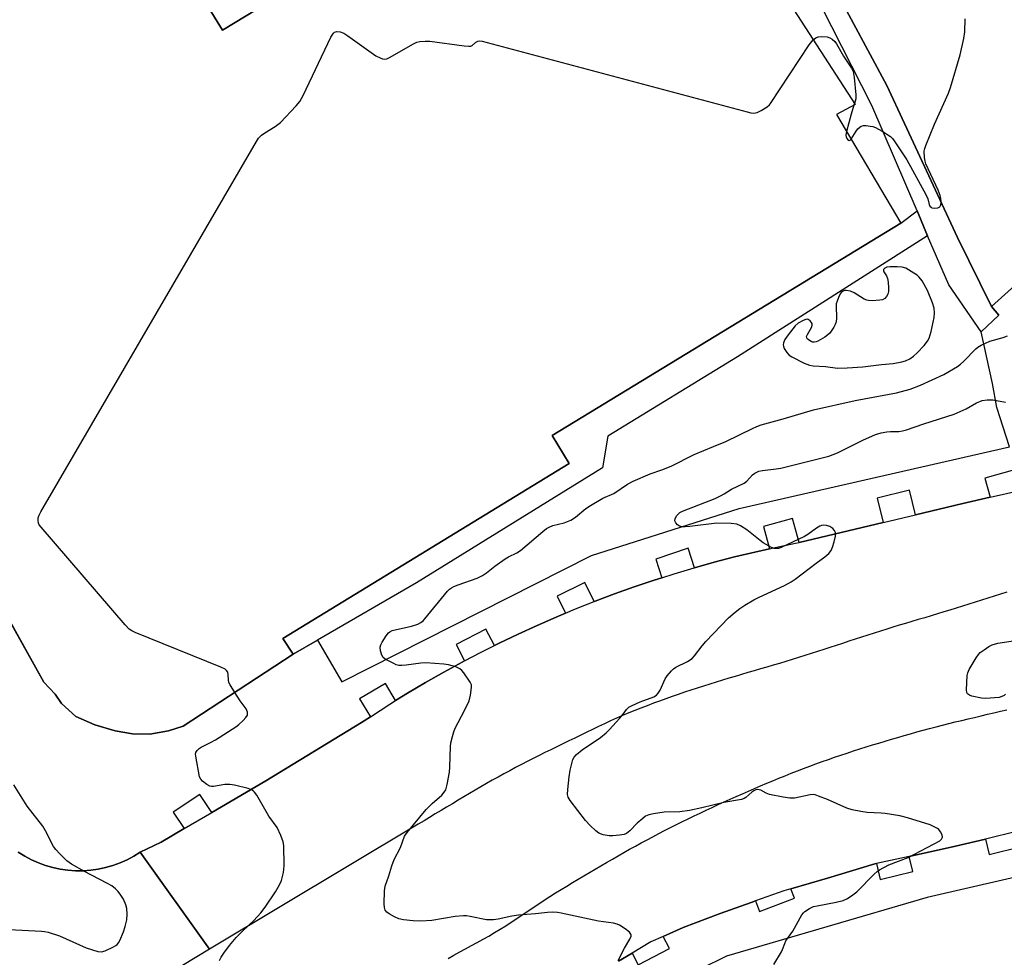
# Model space of a CAD drawing. Units: inches. Extents: x 1237769 to 1243769, y 549453 to 553454.
# Drawn here: x 1238150 to 1238447, y 552710 to 552994 of the extents above; entities that cross this region are included whole.
import ezdxf

# ---------------------------------------------------------------- set-up
doc = ezdxf.new("R2010")
doc.units = ezdxf.units.IN
doc.header["$MEASUREMENT"] = 0
for name, color, linetype in [('BLDG-Footprint', 5, 'Continuous'), ('TRANS-Non Street Sidewalk', 7, 'Continuous'), ('TRANS-Parking Lot', 4, 'Continuous'), ('TRANS-Road', 130, 'Continuous'), ('TRANS-Street Sidewalk', 7, 'Continuous'), ('Undefined', 1, 'Continuous')]:
    doc.layers.add(name, color=color, linetype=linetype)

msp = doc.modelspace()

# ---------------------------------------------------------------- linework, layer by layer
at = {"layer": 'BLDG-Footprint', "elevation": 493.86}
for points in [[(1238167, 553062.17), (1238211.16, 552990.45), (1238311.42, 553051.38)], [(1238343.06, 553059.66), (1238402.41, 552967.99), (1238396.76, 552965.01), (1238416.19, 552932.08), (1238310.82, 552867.9), (1238315.91, 552859.52), (1238229.43, 552806.61), (1238232.57, 552801.79), (1238199.28, 552780.1), (1238194.84, 552778.66), (1238189.17, 552777.7), (1238184.01, 552777.78), (1238178.69, 552778.65), (1238172.61, 552780.43), (1238166.84, 552782.98), (1238162.5, 552786.93), (1238160.55, 552789.79), (1238157.14, 552793.38), (1238136.86, 552829.69), (1238144.33, 552835.07), (1238085.96, 552928.26), (1238090.59, 552930.48), (1238049.19, 552997.21)]]:
    msp.add_lwpolyline(points, dxfattribs=at)
at = {"layer": 'TRANS-Non Street Sidewalk'}
msp.add_lwpolyline([(1238311.42, 553051.38), (1238211.16, 552990.45), (1238167, 553062.17)], dxfattribs=at)
msp.add_lwpolyline([(1238424.31, 552928.32), (1238366.86, 552891.69), (1238327.61, 552867.77), (1238326.08, 552858.2), (1238269.8, 552823.39), (1238239.89, 552806.04), (1238232.57, 552801.79), (1238229.43, 552806.61), (1238315.91, 552859.52), (1238310.82, 552867.9), (1238416.19, 552932.08), (1238421.11, 552935.81)], close=True, dxfattribs=at)
at = {"layer": 'TRANS-Parking Lot'}
msp.add_polyline3d([(1238454.65, 552916.91, 0), (1238443.61, 552906.9, 0), (1238433.29, 552927.76, 0), (1238412.02, 552973.77, 0), (1238396.18, 553003.29, 0)], dxfattribs=at)
at = {"layer": 'TRANS-Road'}
for points in [[(1238448.25, 552820.57), (1238446.35, 552819.96), (1238444.44, 552819.36), (1238442.53, 552818.76), (1238440.62, 552818.16), (1238438.71, 552817.57), (1238436.8, 552816.97), (1238434.89, 552816.38), (1238432.98, 552815.78), (1238431.07, 552815.19), (1238429.16, 552814.61), (1238427.25, 552814.03), (1238425.33, 552813.45), (1238423.42, 552812.87), (1238421.5, 552812.3), (1238419.58, 552811.72), (1238417.67, 552811.14), (1238415.75, 552810.56), (1238413.84, 552809.98), (1238411.93, 552809.39), (1238410.03, 552808.78), (1238408.12, 552808.18), (1238406.22, 552807.57), (1238404.31, 552806.96), (1238402.41, 552806.34), (1238400.51, 552805.72), (1238398.61, 552805.1), (1238396.7, 552804.48), (1238394.8, 552803.86), (1238392.9, 552803.24), (1238391, 552802.63), (1238389.09, 552802.02), (1238387.19, 552801.41), (1238385.28, 552800.81), (1238383.37, 552800.21), (1238381.46, 552799.63), (1238379.54, 552799.05), (1238377.63, 552798.48), (1238375.71, 552797.92), (1238373.78, 552797.36), (1238371.86, 552796.81), (1238369.94, 552796.25), (1238368.02, 552795.69), (1238366.1, 552795.13), (1238364.18, 552794.57), (1238362.26, 552793.99), (1238360.35, 552793.41), (1238358.44, 552792.82), (1238356.54, 552792.21), (1238354.63, 552791.6), (1238352.74, 552790.96), (1238350.84, 552790.32), (1238348.95, 552789.68), (1238347.06, 552789.02), (1238345.17, 552788.35), (1238343.29, 552787.67), (1238341.41, 552786.98), (1238339.54, 552786.27), (1238337.67, 552785.55), (1238335.82, 552784.82), (1238333.96, 552784.07), (1238332.12, 552783.29), (1238330.29, 552782.49), (1238328.47, 552781.66), (1238326.66, 552780.81), (1238324.85, 552779.95), (1238323.05, 552779.08), (1238321.25, 552778.21), (1238319.45, 552777.33), (1238317.65, 552776.46), (1238315.85, 552775.59), (1238314.04, 552774.72), (1238312.25, 552773.85), (1238310.45, 552772.97), (1238308.65, 552772.09), (1238306.86, 552771.2), (1238305.07, 552770.3), (1238303.29, 552769.4), (1238301.51, 552768.49), (1238299.74, 552767.56), (1238297.98, 552766.62), (1238296.22, 552765.65), (1238294.47, 552764.68), (1238292.73, 552763.7), (1238291, 552762.7), (1238289.26, 552761.71), (1238287.53, 552760.71), (1238285.8, 552759.7), (1238284.08, 552758.68), (1238282.36, 552757.66), (1238280.65, 552756.63), (1238278.93, 552755.6), (1238277.22, 552754.57), (1238275.5, 552753.54), (1238273.79, 552752.5), (1238272.08, 552751.48), (1238270.36, 552750.45), (1238207.27, 552712.65), (1238186.28, 552741.99), (1238192.61, 552745.05), (1238199.54, 552749.09), (1238207.94, 552753.99), (1238224.26, 552763.52), (1238253.2, 552781.2), (1238255.86, 552782.93), (1238261.71, 552786.71), (1238263.48, 552787.8), (1238267.1, 552790.03), (1238272.53, 552793.25), (1238278.03, 552796.38), (1238283.58, 552799.4), (1238284.36, 552799.82), (1238289.18, 552802.34), (1238293.36, 552804.43), (1238294.83, 552805.17), (1238300.53, 552807.91), (1238306.27, 552810.54), (1238312.07, 552813.07), (1238314.89, 552814.25), (1238317.9, 552815.51), (1238323.56, 552817.75), (1238323.77, 552817.84), (1238329.69, 552820.06), (1238335.65, 552822.19), (1238341.63, 552824.21), (1238344.01, 552824.96), (1238347.66, 552826.12), (1238353.71, 552827.93), (1238353.87, 552827.97), (1238359.8, 552829.64), (1238365.92, 552831.23), (1238372.06, 552832.72), (1238376.5, 552833.72), (1238378.23, 552834.11), (1238384.42, 552835.38), (1238385.44, 552835.62), (1238410.83, 552841.66), (1238420.6, 552843.98), (1238435, 552847.4), (1238443.18, 552849.28), (1238452.23, 552851.35)], [(1238279.4, 552709.88), (1238281.13, 552710.88), (1238282.88, 552711.85), (1238284.64, 552712.81), (1238286.4, 552713.75), (1238288.16, 552714.7), (1238289.92, 552715.66), (1238291.66, 552716.64), (1238293.39, 552717.65), (1238295.09, 552718.69), (1238296.78, 552719.76), (1238298.46, 552720.85), (1238300.13, 552721.96), (1238301.79, 552723.07), (1238303.45, 552724.19), (1238305.11, 552725.3), (1238306.77, 552726.41), (1238308.45, 552727.51), (1238310.13, 552728.59), (1238311.82, 552729.66), (1238313.53, 552730.7), (1238315.24, 552731.73), (1238316.95, 552732.77), (1238318.67, 552733.8), (1238320.39, 552734.82), (1238322.11, 552735.85), (1238323.83, 552736.86), (1238325.55, 552737.88), (1238327.28, 552738.89), (1238329.02, 552739.89), (1238330.75, 552740.88), (1238332.49, 552741.86), (1238334.24, 552742.85), (1238335.99, 552743.81), (1238337.74, 552744.78), (1238339.5, 552745.72), (1238341.26, 552746.67), (1238343.03, 552747.59), (1238344.81, 552748.51), (1238346.59, 552749.42), (1238348.38, 552750.32), (1238350.17, 552751.21), (1238351.96, 552752.09), (1238353.77, 552752.96), (1238355.57, 552753.82), (1238357.38, 552754.67), (1238359.2, 552755.52), (1238361.01, 552756.36), (1238362.83, 552757.19), (1238364.66, 552758.01), (1238366.48, 552758.83), (1238368.31, 552759.64), (1238370.14, 552760.44), (1238371.98, 552761.24), (1238373.81, 552762.02), (1238375.66, 552762.8), (1238377.51, 552763.57), (1238379.36, 552764.33), (1238381.22, 552765.08), (1238383.07, 552765.82), (1238384.94, 552766.55), (1238386.81, 552767.26), (1238388.68, 552767.97), (1238390.55, 552768.67), (1238392.43, 552769.35), (1238394.32, 552770.02), (1238396.2, 552770.67), (1238398.09, 552771.32), (1238399.99, 552771.96), (1238401.89, 552772.58), (1238403.79, 552773.2), (1238405.7, 552773.8), (1238407.62, 552774.39), (1238409.53, 552774.98), (1238411.45, 552775.56), (1238413.36, 552776.13), (1238415.28, 552776.69), (1238417.21, 552777.24), (1238419.13, 552777.79), (1238421.05, 552778.33), (1238422.98, 552778.86), (1238424.91, 552779.37), (1238426.85, 552779.88), (1238428.79, 552780.38), (1238430.73, 552780.86), (1238432.67, 552781.34), (1238434.61, 552781.81), (1238436.56, 552782.28), (1238438.5, 552782.74), (1238440.45, 552783.2), (1238442.4, 552783.66), (1238444.35, 552784.11), (1238446.3, 552784.56), (1238448.24, 552785.02)], [(1238451.58, 552748.32), (1238441.77, 552745.95), (1238432.71, 552743.77), (1238418.68, 552740.69), (1238408.82, 552738.52), (1238408.35, 552738.42), (1238394.07, 552734.17), (1238382.97, 552730.91), (1238380.88, 552730.3), (1238372.26, 552727.24), (1238370.95, 552726.77), (1238361.6, 552723.41), (1238350.45, 552719.24), (1238344.42, 552716.53), (1238340.69, 552714.84), (1238335.03, 552711.46), (1238330.9, 552708.99)], [(1238149.45, 552741.98), (1238149.9, 552741.7), (1238151.4, 552740.76), (1238153.42, 552739.68), (1238155.52, 552738.75), (1238157.68, 552737.96), (1238159.89, 552737.32), (1238162.13, 552736.85), (1238164.41, 552736.53), (1238164.45, 552736.52), (1238166.75, 552736.36), (1238169.04, 552736.37), (1238171.33, 552736.53), (1238173.61, 552736.85), (1238175.85, 552737.33), (1238178.06, 552737.97), (1238180.22, 552738.75), (1238182.31, 552739.69), (1238184.34, 552740.77), (1238186.28, 552741.99), (1238207.27, 552712.65), (1238199.05, 552707.75)]]:
    msp.add_lwpolyline(points, dxfattribs=at)
at = {"layer": 'TRANS-Street Sidewalk'}
msp.add_lwpolyline([(1238443.61, 552906.9), (1238445.87, 552904.33), (1238440.45, 552899.33), (1238430.68, 552913.44), (1238424.31, 552928.32), (1238421.11, 552935.81), (1238407.46, 552967.69), (1238392.37, 552997.47), (1238391.19, 552999.81), (1238362, 553035.08), (1238364.16, 553036.57), (1238366.32, 553038.06), (1238381.2, 553021.3), (1238396.18, 553003.29), (1238412.02, 552973.77), (1238433.29, 552927.76)], close=True, dxfattribs=at)
for points in [[(1238330.9, 552708.99), (1238335.03, 552711.46), (1238336.86, 552707.95), (1238346.32, 552712.9), (1238344.42, 552716.53), (1238350.45, 552719.24), (1238361.6, 552723.41), (1238370.95, 552726.77), (1238372.26, 552727.24), (1238373.47, 552724.05), (1238384.05, 552728.05), (1238382.97, 552730.91), (1238394.07, 552734.17), (1238408.35, 552738.42), (1238408.82, 552738.52), (1238409.99, 552733.75), (1238419.8, 552736.15), (1238418.68, 552740.69), (1238432.71, 552743.77), (1238441.77, 552745.95), (1238442.92, 552741.26), (1238452.72, 552743.66)], [(1238482.36, 552741.69), (1238424.16, 552728.29), (1238363.47, 552710.58), (1238347.97, 552702.92)]]:
    msp.add_lwpolyline(points, dxfattribs=at)
for points in [[(1238139.29, 552825.34, 0), (1238157.14, 552793.38, 0), (1238160.56, 552789.79, 0), (1238162.5, 552786.93, 0), (1238166.84, 552782.98, 0), (1238172.61, 552780.43, 0), (1238178.7, 552778.65, 0), (1238184.01, 552777.78, 0), (1238189.17, 552777.7, 0), (1238194.84, 552778.66, 0), (1238199.28, 552780.1, 0), (1238232.57, 552801.79, 0), (1238239.89, 552806.04, 0), (1238247.27, 552793.52, 0), (1238322.7, 552831.71, 0), (1238367.3, 552845.88, 0), (1238449.05, 552864.55, 0), (1238445.22, 552876.42, 0), (1238443.88, 552883.69, 0), (1238440.45, 552899.33, 0), (1238445.87, 552904.33, 0), (1238443.61, 552906.9, 0), (1238454.65, 552916.91, 0)], [(1238450.53, 552857.54, 0), (1238441.58, 552855.07, 0), (1238443.18, 552849.28, 0), (1238435, 552847.4, 0), (1238420.6, 552843.98, 0), (1238418.8, 552851.41, 0), (1238409.04, 552849.04, 0), (1238410.83, 552841.66, 0), (1238385.44, 552835.62, 0), (1238383.48, 552842.83, 0), (1238374.67, 552840.43, 0), (1238376.5, 552833.72, 0), (1238372.06, 552832.72, 0), (1238365.92, 552831.23, 0), (1238359.8, 552829.64, 0), (1238353.87, 552827.97, 0), (1238351.9, 552833.85, 0), (1238342.13, 552830.57, 0), (1238344.01, 552824.96, 0), (1238341.63, 552824.21, 0), (1238335.65, 552822.19, 0), (1238329.69, 552820.06, 0), (1238323.77, 552817.84, 0), (1238323.56, 552817.75, 0), (1238320.72, 552823.5, 0), (1238312.36, 552819.37, 0), (1238314.89, 552814.25, 0), (1238312.07, 552813.07, 0), (1238306.27, 552810.54, 0), (1238300.53, 552807.91, 0), (1238294.83, 552805.17, 0), (1238293.36, 552804.43, 0), (1238290.8, 552809.37, 0), (1238281.82, 552804.72, 0), (1238284.36, 552799.82, 0), (1238283.58, 552799.4, 0), (1238278.03, 552796.38, 0), (1238272.53, 552793.25, 0), (1238267.1, 552790.03, 0), (1238263.48, 552787.8, 0), (1238260.4, 552792.98, 0), (1238252.63, 552788.35, 0), (1238255.86, 552782.93, 0), (1238253.2, 552781.2, 0), (1238224.26, 552763.52, 0), (1238207.94, 552753.99, 0), (1238204.35, 552759.43, 0), (1238196.25, 552754.09, 0), (1238199.54, 552749.09, 0), (1238192.61, 552745.05, 0), (1238186.28, 552741.99, 0), (1238184.34, 552740.77, 0), (1238182.31, 552739.69, 0), (1238180.22, 552738.75, 0), (1238178.06, 552737.97, 0), (1238175.85, 552737.33, 0), (1238173.61, 552736.85, 0), (1238171.33, 552736.53, 0), (1238169.04, 552736.37, 0), (1238166.75, 552736.36, 0), (1238164.45, 552736.52, 0), (1238164.41, 552736.53, 0), (1238162.13, 552736.85, 0), (1238159.89, 552737.32, 0), (1238157.68, 552737.96, 0), (1238155.52, 552738.75, 0), (1238153.42, 552739.68, 0), (1238151.4, 552740.76, 0), (1238149.9, 552741.7, 0), (1238149.45, 552741.98, 0)]]:
    msp.add_polyline3d(points, dxfattribs=at)
at = {"layer": 'Undefined'}
msp.add_line((1238402.19, 552968.32, 494), (1238402.03, 552967.79, 494), dxfattribs=at)
for points, elevation in [([(1238401.19, 552957.5), (1238402.74, 552959.97), (1238403.24, 552960.64), (1238403.8, 552961.16), (1238404.21, 552961.43), (1238404.95, 552961.63), (1238405.77, 552961.63), (1238406.9, 552961.5), (1238407.75, 552961.34), (1238408.56, 552961.08), (1238410.6, 552959.92), (1238413.06, 552958.32), (1238413.7, 552957.73), (1238414.24, 552957.04), (1238417.98, 552951.23), (1238423.81, 552940.77), (1238424.35, 552939.47), (1238424.8, 552937.75), (1238425.02, 552937.28), (1238425.36, 552936.92), (1238425.57, 552936.81), (1238426.34, 552936.67), (1238427.42, 552936.74), (1238428.04, 552937.03), (1238428.31, 552937.66), (1238428.37, 552938.46), (1238428.31, 552939.6), (1238428.14, 552940.46), (1238427.45, 552942.13), (1238423.8, 552950.04), (1238423.55, 552950.87), (1238423.38, 552951.97), (1238423.3, 552953.91), (1238423.46, 552954.74), (1238423.74, 552955.56), (1238426.39, 552962.07), (1238430.59, 552971.47), (1238431.25, 552973.11), (1238434.11, 552983.03), (1238435.26, 552987.97), (1238435.55, 552990), (1238435.61, 552993.92)], 494), ([(1238214.89, 552790.27), (1238213.49, 552792.54), (1238213.13, 552793.29), (1238212.95, 552794.03), (1238212.9, 552795.7), (1238212.77, 552796.37), (1238212.41, 552796.95), (1238211.98, 552797.27), (1238210.66, 552797.88), (1238184.79, 552808.4), (1238183.72, 552808.9), (1238182.99, 552809.39), (1238181.76, 552810.67), (1238156.31, 552840.23), (1238155.8, 552840.94), (1238155.55, 552841.45), (1238155.41, 552842.23), (1238155.46, 552843.05), (1238155.71, 552843.84), (1238156.24, 552844.86), (1238221.43, 552956.83), (1238222.1, 552957.81), (1238223.01, 552958.73), (1238223.93, 552959.39), (1238227.11, 552961.33), (1238228.69, 552962.55), (1238233.42, 552967.56), (1238234.57, 552968.94), (1238235.56, 552970.77), (1238243.95, 552988.34), (1238244.68, 552989.56), (1238245.06, 552989.88), (1238245.73, 552990.03), (1238246.77, 552989.92), (1238247.81, 552989.57), (1238249.06, 552988.79), (1238257.51, 552982.75), (1238258.78, 552982.08), (1238259.57, 552981.81), (1238260.09, 552981.71), (1238260.88, 552981.82), (1238261.67, 552982.17), (1238268.9, 552986.31), (1238269.96, 552986.82), (1238270.77, 552987.03), (1238272.44, 552987.15), (1238273.87, 552987.1), (1238284.23, 552985.69), (1238285.67, 552985.59), (1238286.19, 552985.65), (1238286.6, 552985.83), (1238287.67, 552986.76), (1238288.31, 552987.14), (1238288.82, 552987.2), (1238289.65, 552987.1), (1238369.73, 552965.77), (1238370.89, 552965.5), (1238371.75, 552965.41), (1238372.8, 552965.61), (1238374.04, 552966.21), (1238375.79, 552967.34), (1238376.47, 552967.9), (1238376.86, 552968.34), (1238388.53, 552986.04), (1238389.73, 552987.57)], 494), ([(1238389.73, 552987.57), (1238390.47, 552988.2), (1238391.2, 552988.48), (1238392.28, 552988.55), (1238393.94, 552988.41), (1238394.72, 552988.17), (1238395.43, 552987.74), (1238396.26, 552987), (1238396.76, 552986.31), (1238398.89, 552982.64), (1238401.33, 552978.98), (1238401.79, 552977.94), (1238402.08, 552976.2), (1238402.61, 552970.89), (1238402.56, 552969.74), (1238402.19, 552968.32)], 494), ([(1238402.03, 552967.79), (1238401.21, 552965.1), (1238399.79, 552959.88)], 494), ([(1238399.79, 552959.88), (1238399.63, 552958.71), (1238399.72, 552958.18), (1238399.92, 552957.72), (1238400.33, 552957.2), (1238400.63, 552957.07), (1238400.93, 552957.22), (1238401.19, 552957.5)], 494), ([(1238330.8, 552709.26), (1238332.65, 552712.99), (1238334.28, 552715.69), (1238334.67, 552716.59), (1238334.69, 552717), (1238334.62, 552717.21), (1238334.18, 552717.77), (1238332.87, 552718.82), (1238331.21, 552719.93), (1238330.43, 552720.26), (1238329.32, 552720.53), (1238324.86, 552721.11), (1238313.57, 552723.53), (1238312.43, 552723.72), (1238310.81, 552723.84), (1238309.44, 552723.79), (1238305.83, 552723.31), (1238300.64, 552722.92), (1238298.67, 552722.59), (1238294.49, 552721.7), (1238293.04, 552721.52), (1238291.86, 552721.49), (1238290.99, 552721.55), (1238286.02, 552722.55), (1238284.91, 552722.71), (1238284.06, 552722.74), (1238281.53, 552722.53), (1238274.41, 552721.33), (1238271.11, 552721.17), (1238268.76, 552721.24), (1238265.86, 552721.48), (1238264.46, 552721.79), (1238263.13, 552722.45), (1238261.58, 552723.36), (1238260.87, 552723.86), (1238260.33, 552724.45), (1238260.1, 552725.21), (1238260.05, 552726.37), (1238260.13, 552730.27), (1238260.32, 552731.72), (1238261.48, 552734.84), (1238262.4, 552737.86), (1238263.06, 552739.73), (1238264.93, 552743.44), (1238266.23, 552746.8), (1238266.96, 552747.92), (1238272.7, 552754.93), (1238274.54, 552756.74), (1238277.45, 552759.24), (1238278.21, 552760.11), (1238278.63, 552760.84), (1238279.08, 552762.48), (1238279.75, 552766.17), (1238279.86, 552767.65), (1238280.05, 552773.94), (1238280.22, 552775.07), (1238280.68, 552777), (1238281.05, 552778.36), (1238281.47, 552779.43), (1238284.34, 552784.81), (1238285.72, 552787.77), (1238286.17, 552789.47), (1238286.46, 552791.77), (1238286.39, 552792.6), (1238286.07, 552793.35), (1238284.08, 552796.2), (1238283.54, 552796.87), (1238282.92, 552797.43), (1238281.66, 552797.98), (1238279.45, 552798.57), (1238278.04, 552798.85), (1238272.59, 552799.2), (1238271.15, 552799.14), (1238266.73, 552798.47), (1238265.34, 552798.39), (1238264.52, 552798.44), (1238263.71, 552798.64), (1238262.92, 552798.97), (1238260.38, 552800.31), (1238259.75, 552800.83), (1238259.34, 552801.53), (1238258.9, 552802.85), (1238258.81, 552803.93), (1238259.05, 552804.69), (1238259.44, 552805.43), (1238260.66, 552807.38), (1238261.33, 552808.27), (1238261.72, 552808.62), (1238262.48, 552808.98), (1238268.31, 552810.28), (1238270.17, 552810.92), (1238271.17, 552811.41), (1238271.79, 552811.91), (1238272.37, 552812.52), (1238279.19, 552820.84), (1238279.78, 552821.45), (1238280.36, 552821.89), (1238281.07, 552822.27), (1238282.4, 552822.81), (1238288.19, 552824.8), (1238289.77, 552825.6), (1238290.99, 552826.42), (1238293.51, 552828.49), (1238296.66, 552830.69), (1238297.66, 552831.27), (1238300.16, 552832.44), (1238301.23, 552833.13), (1238307.99, 552838.92), (1238309.12, 552839.8), (1238309.89, 552840.24), (1238310.98, 552840.72), (1238314.45, 552841.56), (1238315.5, 552841.92), (1238316.5, 552842.38), (1238317.83, 552843.3), (1238321.01, 552845.85), (1238322.44, 552846.82), (1238326.15, 552849.04), (1238329.41, 552850.43), (1238333.63, 552853.22), (1238335.3, 552854.18), (1238340.47, 552856.34), (1238343.92, 552857.53), (1238346.84, 552858.67), (1238353.79, 552862.22), (1238359.58, 552864.66), (1238363.3, 552866.09), (1238371.34, 552870.05), (1238372.7, 552870.66), (1238374.03, 552871.15), (1238376.18, 552871.8), (1238380.66, 552873), (1238389.78, 552875.7), (1238402.43, 552878.55), (1238414.9, 552880.85), (1238419.02, 552881.94), (1238422.2, 552883.17), (1238429.17, 552886.42), (1238433.29, 552888.79), (1238434.21, 552889.48), (1238435.23, 552890.42), (1238438.85, 552894.16), (1238439.53, 552894.69), (1238440.51, 552895.26), (1238443.09, 552896.45), (1238447.11, 552897.57), (1238448.47, 552898.11)], 496), ([(1238377.8, 552708), (1238380.11, 552711.82), (1238380.47, 552712.6), (1238381.13, 552714.38), (1238381.5, 552715.15), (1238383.56, 552718.13), (1238386.26, 552723), (1238386.78, 552723.69), (1238387.18, 552724.05), (1238388.56, 552724.95), (1238389.82, 552725.52), (1238390.94, 552725.79), (1238396.65, 552726.82), (1238398.79, 552727.4), (1238400.07, 552727.96), (1238401.75, 552729.07), (1238402.88, 552729.97), (1238408.18, 552735.37), (1238409.03, 552736.16), (1238409.74, 552736.67), (1238412.57, 552738.17), (1238418.38, 552740.35), (1238428, 552745.43), (1238428.53, 552745.92), (1238428.84, 552746.49), (1238428.74, 552747.2), (1238428.24, 552748.17), (1238427.7, 552748.82), (1238427.28, 552749.15), (1238426.32, 552749.68), (1238425.05, 552750.24), (1238418.19, 552752.33), (1238415.87, 552752.93), (1238411.47, 552753.7), (1238410.28, 552753.81), (1238406.08, 552753.94), (1238404.09, 552754.25), (1238401.55, 552754.76), (1238399.93, 552755.32), (1238394.09, 552757.88), (1238391.37, 552758.92), (1238390.27, 552759.27), (1238389.71, 552759.37), (1238388.85, 552759.35), (1238384.05, 552758.33), (1238382.62, 552758.27), (1238380.6, 552758.59), (1238376.56, 552759.43), (1238375.5, 552759.83), (1238373.89, 552760.71), (1238373.41, 552760.86), (1238372.92, 552760.89), (1238372.43, 552760.82), (1238371.79, 552760.54), (1238371.2, 552760.12), (1238369.31, 552758.46), (1238368.84, 552758.2), (1238368.05, 552757.95), (1238362.71, 552757.02), (1238356.1, 552755.4), (1238352.37, 552754.58), (1238349.45, 552754.22), (1238344.64, 552754.07), (1238341.48, 552753.6), (1238340.07, 552753.3), (1238339.05, 552752.85), (1238338.18, 552752.2), (1238336.55, 552750.71), (1238334.33, 552748.42), (1238333.28, 552747.62), (1238332.56, 552747.36), (1238331.15, 552747.1), (1238329.14, 552746.88), (1238328, 552746.89), (1238326.27, 552747.25), (1238324.92, 552747.75), (1238323.98, 552748.42), (1238322.27, 552750.02), (1238320.91, 552751.57), (1238316.26, 552757.64), (1238315.69, 552758.62), (1238315.5, 552759.43), (1238315.55, 552760.9), (1238315.94, 552764.79), (1238316.25, 552766.82), (1238317.07, 552769.99), (1238317.45, 552770.69), (1238318.17, 552771.49), (1238319.88, 552772.89), (1238325.38, 552776.64), (1238327.16, 552778.07), (1238328.19, 552779.1), (1238331.16, 552782.37), (1238332.3, 552783.72), (1238333.31, 552785.14), (1238334.02, 552785.81), (1238335.02, 552786.36), (1238337.42, 552787.4), (1238341.52, 552788.94), (1238342.4, 552789.48), (1238342.9, 552790.03), (1238343.44, 552790.93), (1238344.96, 552794.36), (1238345.62, 552795.27), (1238346.93, 552796.76), (1238347.52, 552797.36), (1238348.18, 552797.87), (1238351.75, 552799.59), (1238353.12, 552800.5), (1238353.89, 552801.34), (1238356.16, 552804.35), (1238357.3, 552805.69), (1238364.13, 552812.78), (1238366.12, 552814.56), (1238367.54, 552815.63), (1238369.03, 552816.64), (1238371.81, 552818.27), (1238373.35, 552819.04), (1238381.04, 552822.55), (1238383.1, 552823.66), (1238384.29, 552824.5), (1238390.57, 552829.34), (1238393.22, 552831.23), (1238394.47, 552832.32), (1238395.16, 552833.14), (1238395.6, 552834.17), (1238396.05, 552835.84), (1238396.44, 552837.53), (1238396.5, 552838.58), (1238396.21, 552839.24), (1238395.65, 552839.8), (1238394.75, 552840.42), (1238393.75, 552840.77), (1238392.71, 552840.82), (1238392.21, 552840.73), (1238391.68, 552840.53), (1238390.69, 552839.93), (1238388.11, 552838.02), (1238387.1, 552837.42), (1238380.04, 552834.11), (1238379.22, 552833.83), (1238378.43, 552833.74), (1238377.92, 552833.82), (1238377.13, 552834.12), (1238374.59, 552835.49), (1238373.66, 552836.16), (1238369.65, 552839.42), (1238367.7, 552840.68), (1238366.66, 552841.11), (1238364.95, 552841.3), (1238360.6, 552841.44), (1238352.44, 552840.4), (1238350.98, 552840.32), (1238350.12, 552840.38), (1238349.32, 552840.55), (1238348.67, 552840.95), (1238348.18, 552841.53), (1238347.89, 552842.18), (1238347.96, 552842.87), (1238348.5, 552843.77), (1238348.87, 552844.19), (1238349.41, 552844.64), (1238350.18, 552845.02), (1238360.12, 552848.94), (1238361.9, 552849.76), (1238362.83, 552850.28), (1238364.99, 552851.7), (1238368.87, 552853.49), (1238369.69, 552854.17), (1238371.37, 552856.01), (1238372.03, 552856.52), (1238372.53, 552856.79), (1238373.32, 552857.11), (1238374.37, 552857.37), (1238378.56, 552857.82), (1238379.97, 552858.07), (1238394.44, 552861.65), (1238397.03, 552862.71), (1238404.72, 552866.52), (1238408.6, 552868.26), (1238410.26, 552868.73), (1238411.95, 552869.08), (1238413.06, 552869.17), (1238415.57, 552869.16), (1238416.74, 552869.32), (1238417.89, 552869.61), (1238423.21, 552871.49), (1238432.31, 552874.35), (1238435.96, 552875.98), (1238439.06, 552877.78), (1238440.05, 552878.26), (1238440.82, 552878.53), (1238442.28, 552878.72), (1238444.07, 552878.73), (1238447.88, 552878.06)], 498), ([(1238447.84, 552789.74), (1238447.47, 552789.38), (1238446.78, 552789), (1238445.94, 552788.79), (1238441.77, 552788.48), (1238440.59, 552788.56), (1238437.71, 552789.18), (1238436.93, 552789.44), (1238436.34, 552789.85), (1238436.16, 552790.27), (1238436.07, 552791.04), (1238436.29, 552795.35), (1238436.45, 552796.17), (1238436.91, 552797.22), (1238438.99, 552800.74), (1238439.65, 552801.69), (1238440.24, 552802.3), (1238441.37, 552803.17), (1238442.8, 552804.14), (1238443.79, 552804.69), (1238445.53, 552805.18), (1238454.32, 552806.5)], 500), ([(1238210.24, 552709.22), (1238210.78, 552710.23), (1238211.61, 552711.43), (1238213.33, 552713.77), (1238215.28, 552716.15), (1238217.3, 552718.25), (1238220.61, 552721.36), (1238222.78, 552723.69), (1238224.02, 552725.34), (1238227.19, 552730.02), (1238228.39, 552732.09), (1238228.97, 552733.42), (1238229.62, 552735.88), (1238229.78, 552737.88), (1238229.74, 552743.98), (1238229.52, 552745.11), (1238228.82, 552747.05), (1238227.72, 552749.46), (1238225.14, 552752.82), (1238221.52, 552759.21), (1238220.86, 552760.17), (1238220.45, 552760.54), (1238219.97, 552760.84), (1238218.91, 552761.27), (1238214.84, 552762.22), (1238213.38, 552762.48), (1238211.9, 552762.47), (1238208.44, 552761.81), (1238207.88, 552761.79), (1238207.36, 552761.9), (1238206.41, 552762.39), (1238205.09, 552763.41), (1238204.58, 552764.02), (1238204.25, 552764.78), (1238203.08, 552771.05), (1238203.06, 552771.6), (1238203.15, 552772.11), (1238203.52, 552772.74), (1238204.07, 552773.3), (1238204.69, 552773.76), (1238207.54, 552775.11), (1238209.09, 552775.94), (1238215.2, 552779.87), (1238216.14, 552780.6), (1238217.46, 552781.82), (1238218.26, 552782.67), (1238218.68, 552783.36), (1238218.76, 552783.81), (1238218.71, 552784.29), (1238218.28, 552785.29), (1238216.51, 552787.7), (1238214.89, 552790.27)], 494), ([(1238146.7, 552718.63), (1238156.48, 552718.14), (1238157.36, 552718.04), (1238158.45, 552717.8), (1238161.95, 552716.71), (1238169.96, 552713.05), (1238173.52, 552711.98), (1238174.61, 552711.87), (1238175.66, 552712.14), (1238178.23, 552713.34), (1238178.94, 552713.77), (1238179.36, 552714.12), (1238179.69, 552714.55), (1238180.1, 552715.28), (1238181.24, 552717.91), (1238181.77, 552719.54), (1238182.22, 552721.49), (1238182.36, 552723.24), (1238182.28, 552724.98), (1238181.97, 552726.03), (1238181.2, 552727.82), (1238180.48, 552729.02), (1238179.63, 552730.13), (1238178.81, 552730.91), (1238177.71, 552731.79), (1238176.21, 552732.66), (1238169.48, 552736.12), (1238165.51, 552738.38), (1238164.12, 552739.39), (1238162.02, 552741.48), (1238160.81, 552742.77), (1238160.11, 552743.69), (1238157.72, 552748.4), (1238156.88, 552749.88), (1238152.15, 552755.87), (1238148.07, 552762.33)], 492)]:
    msp.add_lwpolyline(points, dxfattribs=dict(at, elevation=elevation))
at = {"layer": 'Undefined', "elevation": 494}
msp.add_lwpolyline([(1238415.14, 552918.94), (1238413.03, 552918.92), (1238411.95, 552918.79), (1238411.37, 552918.55), (1238411.02, 552918.08), (1238410.99, 552917.72), (1238411.09, 552917.38), (1238411.87, 552916.17), (1238412.17, 552915.44), (1238412.35, 552914.32), (1238412.48, 552912.59), (1238412.47, 552911.46), (1238412.29, 552910.66), (1238411.89, 552909.94), (1238411.36, 552909.35), (1238410.67, 552909), (1238409.85, 552908.84), (1238407.57, 552908.66), (1238406.45, 552908.71), (1238405.91, 552908.84), (1238405.13, 552909.2), (1238402.09, 552911.07), (1238401.04, 552911.58), (1238399.72, 552911.8), (1238399.2, 552911.76), (1238398.75, 552911.61), (1238398.19, 552911.19), (1238397.86, 552910.75), (1238397.34, 552909.7), (1238396.92, 552908.59), (1238396.7, 552907.74), (1238396.64, 552907.17), (1238396.73, 552903.42), (1238396.63, 552902.31), (1238396.34, 552901.5), (1238395.94, 552900.72), (1238395.19, 552899.46), (1238394.66, 552898.77), (1238393.28, 552897.65), (1238391.1, 552896.42), (1238390.6, 552896.23), (1238389.98, 552896.14), (1238389.54, 552896.2), (1238389.07, 552896.39), (1238388.04, 552897.11), (1238387.79, 552897.45), (1238387.73, 552897.84), (1238387.98, 552898.49), (1238389.19, 552900.61), (1238389.4, 552901.31), (1238389.36, 552901.77), (1238389.14, 552902.21), (1238388.83, 552902.6), (1238388.22, 552903), (1238387.88, 552903.06), (1238387.45, 552903.02), (1238386.68, 552902.74), (1238385.17, 552901.87), (1238384.3, 552901.12), (1238382.15, 552898.41), (1238381.19, 552896.97), (1238380.78, 552895.93), (1238380.69, 552895.4), (1238380.71, 552894.99), (1238380.95, 552894.27), (1238381.72, 552893.07), (1238382.49, 552892.23), (1238383.22, 552891.73), (1238386.99, 552889.85), (1238388.64, 552889.16), (1238389.76, 552888.96), (1238393.48, 552888.82), (1238397.1, 552888.31), (1238399.99, 552888.35), (1238404.69, 552888.69), (1238410.41, 552889.4), (1238413.86, 552889.73), (1238416.48, 552890.23), (1238417.61, 552890.53), (1238418.9, 552891.13), (1238420.08, 552891.92), (1238421.13, 552892.89), (1238423.31, 552895.18), (1238424.28, 552896.43), (1238424.79, 552897.37), (1238425.38, 552899.34), (1238426.31, 552903.65), (1238426.41, 552905.05), (1238426.29, 552906.46), (1238425.8, 552908.09), (1238424.25, 552911.8), (1238422.62, 552914.65), (1238421.75, 552915.83), (1238421.11, 552916.39), (1238420.16, 552917.05), (1238417.71, 552918.55), (1238416.62, 552918.87)], close=True, dxfattribs=at)

doc.saveas('drawing.dxf')
